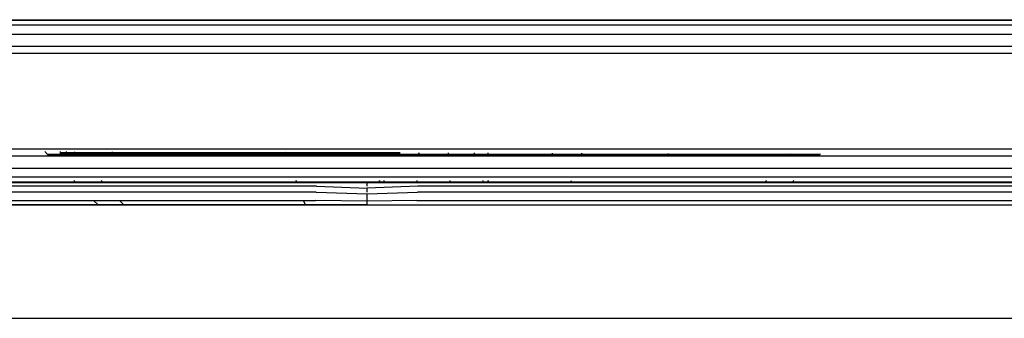
# Model space of a CAD drawing. Units: millimetres. Extents: x 1738 to 9253, y -105 to 2865.
# Drawn here: x 2549 to 2556, y 1823 to 1825 of the extents above; entities that cross this region are included whole.
import ezdxf

# ---------------------------------------------------------------- set-up
doc = ezdxf.new("R2010")
doc.units = ezdxf.units.MM

msp = doc.modelspace()

# ---------------------------------------------------------------- linework, layer by layer
for p, q in [((2542.455, 1824.9359), (2706.5374, 1824.9359)), ((2543.5962, 1824.9309), (2562.1449, 1824.9314)), ((2562.1449, 1824.8957), (2544.0959, 1824.8957)), ((2544.0959, 1824.8288), (2562.1449, 1824.8288)), ((2562.1449, 1824.7385), (2544.0959, 1824.7385)), ((2706.5374, 1824.688), (2542.455, 1824.688)), ((2542.3309, 1823.9838), (2706.6615, 1823.9838)), ((2543.9742, 1823.9335), (2562.0506, 1823.9335)), ((2548.7511, 1823.9436), (2548.7305, 1823.9642)), ((2548.7511, 1823.9436), (2548.7305, 1823.9642)), ((2548.7511, 1823.9436), (2548.7541, 1823.9436)), ((2548.7612, 1823.9335), (2548.7511, 1823.9436)), ((2548.7557, 1823.9436), (2548.7511, 1823.9436)), ((2548.7612, 1823.9335), (2548.7511, 1823.9436)), ((2548.7541, 1823.9436), (2548.7618, 1823.9436)), ((2548.7629, 1823.9436), (2548.7557, 1823.9436)), ((2548.7618, 1823.9436), (2548.7754, 1823.9436)), ((2548.7753, 1823.9436), (2548.7629, 1823.9436)), ((2548.7943, 1823.9436), (2548.7753, 1823.9436)), ((2548.7754, 1823.9436), (2548.7943, 1823.9436)), ((2548.7943, 1823.9436), (2548.8185, 1823.9436)), ((2548.8186, 1823.9436), (2548.7943, 1823.9436)), ((2548.8185, 1823.9436), (2548.848, 1823.9436)), ((2548.848, 1823.9436), (2548.8186, 1823.9436)), ((2548.8462, 1823.9562), (2548.8462, 1823.9639)), ((2548.8462, 1823.9562), (2548.8462, 1823.9639)), ((2548.8498, 1823.9562), (2548.8462, 1823.9562)), ((2548.8462, 1823.9335), (2548.8462, 1823.9562)), ((2548.8462, 1823.9562), (2548.8491, 1823.9562)), ((2548.8462, 1823.9335), (2548.8462, 1823.9562)), ((2548.848, 1823.9436), (2548.8827, 1823.9436)), ((2548.8828, 1823.9436), (2548.848, 1823.9436)), ((2548.8491, 1823.9562), (2548.857, 1823.9562)), ((2548.8571, 1823.9562), (2548.8498, 1823.9562)), ((2548.857, 1823.9562), (2548.8708, 1823.9562)), ((2548.8707, 1823.9562), (2548.8571, 1823.9562)), ((2548.8898, 1823.9562), (2548.8707, 1823.9562)), ((2548.8708, 1823.9562), (2548.8897, 1823.9562)), ((2548.8827, 1823.9436), (2548.9226, 1823.9436)), ((2548.9227, 1823.9436), (2548.8828, 1823.9436)), ((2548.8897, 1823.9562), (2548.8897, 1823.9638)), ((2548.8897, 1823.9335), (2548.8897, 1823.9562)), ((2548.8897, 1823.9562), (2548.9141, 1823.9562)), ((2548.8898, 1823.9562), (2548.8898, 1823.9638)), ((2548.8898, 1823.9335), (2548.8898, 1823.9562)), ((2548.9141, 1823.9562), (2548.8898, 1823.9562)), ((2548.9438, 1823.9562), (2548.9141, 1823.9562)), ((2548.9141, 1823.9562), (2548.9438, 1823.9562)), ((2548.9226, 1823.9436), (2548.9676, 1823.9436)), ((2548.9677, 1823.9436), (2548.9227, 1823.9436)), ((2548.9787, 1823.9562), (2548.9438, 1823.9562)), ((2548.9438, 1823.9562), (2548.9787, 1823.9562)), ((2548.9676, 1823.9436), (2548.9492, 1823.9636)), ((2548.9677, 1823.9436), (2548.9492, 1823.9636)), ((2548.977, 1823.9335), (2548.9676, 1823.9436)), ((2548.9676, 1823.9436), (2549.0176, 1823.9436)), ((2548.977, 1823.9335), (2548.9677, 1823.9436)), ((2549.0177, 1823.9436), (2548.9677, 1823.9436)), ((2549.0189, 1823.9562), (2548.9787, 1823.9562)), ((2548.9787, 1823.9562), (2549.0189, 1823.9562)), ((2549.0176, 1823.9436), (2549.0725, 1823.9436)), ((2549.0726, 1823.9436), (2549.0177, 1823.9436)), ((2549.0641, 1823.9562), (2549.0189, 1823.9562)), ((2549.0189, 1823.9562), (2549.0641, 1823.9562)), ((2549.1144, 1823.9562), (2549.0641, 1823.9562)), ((2549.0641, 1823.9562), (2549.1144, 1823.9562)), ((2549.0725, 1823.9436), (2549.1322, 1823.9436)), ((2549.1323, 1823.9436), (2549.0726, 1823.9436)), ((2549.1696, 1823.9562), (2549.1144, 1823.9562)), ((2549.1144, 1823.9562), (2549.1695, 1823.9562)), ((2549.1322, 1823.9436), (2549.1966, 1823.9436)), ((2549.1967, 1823.9436), (2549.1323, 1823.9436)), ((2549.1695, 1823.9562), (2549.2295, 1823.9562)), ((2549.2295, 1823.9562), (2549.1696, 1823.9562)), ((2549.1966, 1823.9436), (2549.2656, 1823.9436)), ((2549.2657, 1823.9436), (2549.1967, 1823.9436)), ((2549.2295, 1823.9562), (2549.2295, 1823.9627)), ((2549.2295, 1823.9562), (2549.2295, 1823.9627)), ((2549.2295, 1823.9335), (2549.2295, 1823.9562)), ((2549.2942, 1823.9562), (2549.2295, 1823.9562)), ((2549.2295, 1823.9335), (2549.2295, 1823.9562)), ((2549.2295, 1823.9562), (2549.2942, 1823.9562)), ((2549.2656, 1823.9436), (2549.339, 1823.9436)), ((2549.3391, 1823.9436), (2549.2657, 1823.9436)), ((2549.3635, 1823.9562), (2549.2942, 1823.9562)), ((2549.2942, 1823.9562), (2549.3634, 1823.9562)), ((2549.339, 1823.9436), (2549.4167, 1823.9436)), ((2549.4168, 1823.9436), (2549.3391, 1823.9436)), ((2549.3634, 1823.9562), (2549.4371, 1823.9562)), ((2549.4371, 1823.9562), (2549.3635, 1823.9562)), ((2549.4167, 1823.9436), (2549.4985, 1823.9436)), ((2549.4986, 1823.9436), (2549.4168, 1823.9436)), ((2549.5151, 1823.9562), (2549.4371, 1823.9562)), ((2549.4371, 1823.9562), (2549.5151, 1823.9562)), ((2549.4985, 1823.9436), (2549.5844, 1823.9436)), ((2549.5845, 1823.9436), (2549.4986, 1823.9436)), ((2549.5972, 1823.9562), (2549.5151, 1823.9562)), ((2549.5151, 1823.9562), (2549.5971, 1823.9562)), ((2549.5844, 1823.9436), (2549.674, 1823.9436)), ((2549.6742, 1823.9436), (2549.5845, 1823.9436)), ((2549.5971, 1823.9562), (2549.6832, 1823.9562)), ((2549.6832, 1823.9562), (2549.5972, 1823.9562)), ((2549.674, 1823.9436), (2549.7674, 1823.9436)), ((2549.7675, 1823.9436), (2549.6742, 1823.9436)), ((2549.773, 1823.9562), (2549.6832, 1823.9562)), ((2549.6832, 1823.9562), (2549.773, 1823.9562)), ((2549.7674, 1823.9436), (2549.8642, 1823.9436)), ((2549.8643, 1823.9436), (2549.7675, 1823.9436)), ((2549.8665, 1823.9562), (2549.773, 1823.9562)), ((2549.773, 1823.9562), (2549.8664, 1823.9562)), ((2549.8642, 1823.9436), (2549.9643, 1823.9436)), ((2549.9644, 1823.9436), (2549.8643, 1823.9436)), ((2549.8664, 1823.9562), (2549.8664, 1823.9608)), ((2549.8665, 1823.9335), (2549.8664, 1823.9562)), ((2549.8664, 1823.9562), (2549.9633, 1823.9562)), ((2549.8665, 1823.9562), (2549.8665, 1823.9608)), ((2549.8665, 1823.9335), (2549.8665, 1823.9562)), ((2549.9633, 1823.9562), (2549.8665, 1823.9562)), ((2550.0634, 1823.9562), (2549.9633, 1823.9562)), ((2549.9633, 1823.9562), (2550.0634, 1823.9562)), ((2549.9643, 1823.9436), (2550.0675, 1823.9436)), ((2550.0676, 1823.9436), (2549.9644, 1823.9436)), ((2550.1666, 1823.9562), (2550.0634, 1823.9562)), ((2550.0634, 1823.9562), (2550.1666, 1823.9562)), ((2550.0675, 1823.9436), (2550.1736, 1823.9436)), ((2550.1737, 1823.9436), (2550.0676, 1823.9436)), ((2550.2726, 1823.9562), (2550.1666, 1823.9562)), ((2550.1666, 1823.9562), (2550.2725, 1823.9562)), ((2550.1736, 1823.9436), (2550.2824, 1823.9436)), ((2550.2826, 1823.9436), (2550.1737, 1823.9436)), ((2550.2725, 1823.9562), (2550.3811, 1823.9562)), ((2550.3812, 1823.9562), (2550.2726, 1823.9562)), ((2550.2824, 1823.9436), (2550.3938, 1823.9436)), ((2550.3939, 1823.9436), (2550.2826, 1823.9436)), ((2550.3811, 1823.9562), (2550.4922, 1823.9562)), ((2550.4922, 1823.9562), (2550.3812, 1823.9562)), ((2550.3938, 1823.9436), (2550.5074, 1823.9436)), ((2550.5075, 1823.9436), (2550.3939, 1823.9436)), ((2550.6054, 1823.9562), (2550.4922, 1823.9562)), ((2550.4922, 1823.9562), (2550.6054, 1823.9562)), ((2550.5074, 1823.9436), (2550.5016, 1823.9588)), ((2550.5075, 1823.9436), (2550.5017, 1823.9588)), ((2550.5113, 1823.9335), (2550.5074, 1823.9436)), ((2550.5074, 1823.9436), (2550.6231, 1823.9436)), ((2550.5114, 1823.9335), (2550.5075, 1823.9436)), ((2550.6232, 1823.9436), (2550.5075, 1823.9436)), ((2550.7206, 1823.9562), (2550.6054, 1823.9562)), ((2550.6054, 1823.9562), (2550.7205, 1823.9562)), ((2550.6231, 1823.9436), (2550.7406, 1823.9436)), ((2550.7408, 1823.9436), (2550.6232, 1823.9436)), ((2550.7205, 1823.9562), (2550.7205, 1823.9582)), ((2550.7205, 1823.9335), (2550.7205, 1823.9562)), ((2550.7205, 1823.9562), (2550.8374, 1823.9562)), ((2550.7206, 1823.9562), (2550.7206, 1823.9582)), ((2550.7206, 1823.9335), (2550.7206, 1823.9562)), ((2550.8375, 1823.9562), (2550.7206, 1823.9562)), ((2550.7406, 1823.9436), (2550.8598, 1823.9436)), ((2550.8599, 1823.9436), (2550.7408, 1823.9436)), ((2550.8374, 1823.9562), (2550.9558, 1823.9562)), ((2550.9558, 1823.9562), (2550.8375, 1823.9562)), ((2550.8598, 1823.9436), (2550.9804, 1823.9436)), ((2550.9805, 1823.9436), (2550.8599, 1823.9436)), ((2551.0756, 1823.9562), (2550.9558, 1823.9562)), ((2550.9558, 1823.9562), (2551.0756, 1823.9562)), ((2550.9804, 1823.9436), (2551.1021, 1823.9436)), ((2551.1023, 1823.9436), (2550.9805, 1823.9436)), ((2551.1962, 1823.9562), (2551.0756, 1823.9562)), ((2551.0756, 1823.9562), (2551.1962, 1823.9562)), ((2551.1021, 1823.9436), (2551.2248, 1823.9436)), ((2551.225, 1823.9436), (2551.1023, 1823.9436)), ((2551.1962, 1823.9562), (2551.1962, 1823.9567)), ((2551.1962, 1823.9562), (2551.1962, 1823.9567)), ((2551.1962, 1823.9562), (2551.1962, 1823.9567)), ((2551.1962, 1823.9562), (2551.1962, 1823.9567)), ((2551.2686, 1823.9562), (2551.1962, 1823.9562)), ((2551.1962, 1823.9335), (2551.1962, 1823.9562)), ((2551.1962, 1823.9335), (2551.1962, 1823.9562)), ((2551.1962, 1823.9562), (2551.2686, 1823.9562)), ((2551.1962, 1823.9335), (2551.1962, 1823.9562)), ((2551.1962, 1823.9335), (2551.1962, 1823.9562)), ((2551.2248, 1823.9436), (2551.3482, 1823.9436)), ((2551.3484, 1823.9436), (2551.225, 1823.9436)), ((2551.3412, 1823.9562), (2551.2686, 1823.9562)), ((2551.2686, 1823.9562), (2551.3411, 1823.9562)), ((2551.2958, 1823.9335), (2551.2958, 1823.9564)), ((2551.2958, 1823.9335), (2551.2958, 1823.9564)), ((2551.3411, 1823.9562), (2551.3478, 1823.9562)), ((2551.3478, 1823.9562), (2551.3412, 1823.9562)), ((2551.3482, 1823.9436), (2551.4721, 1823.9436)), ((2551.4722, 1823.9436), (2551.3484, 1823.9436)), ((2551.4721, 1823.9436), (2551.5962, 1823.9436)), ((2551.5963, 1823.9436), (2551.4722, 1823.9436)), ((2551.4925, 1823.9335), (2551.4869, 1823.9558)), ((2551.4925, 1823.9335), (2551.4869, 1823.9558)), ((2551.5962, 1823.9436), (2551.7203, 1823.9436)), ((2551.7204, 1823.9436), (2551.5963, 1823.9436)), ((2551.6999, 1823.9335), (2551.7054, 1823.9551)), ((2551.6999, 1823.9335), (2551.7054, 1823.9551)), ((2551.7203, 1823.9436), (2551.8441, 1823.9436)), ((2551.8443, 1823.9436), (2551.7204, 1823.9436)), ((2551.8441, 1823.9436), (2551.9675, 1823.9436)), ((2551.9677, 1823.9436), (2551.8443, 1823.9436)), ((2551.8967, 1823.9335), (2551.8967, 1823.9546)), ((2551.8967, 1823.9335), (2551.8967, 1823.9546)), ((2551.9675, 1823.9436), (2552.0902, 1823.9436)), ((2552.0904, 1823.9436), (2551.9677, 1823.9436)), ((2551.9962, 1823.9335), (2551.9962, 1823.9542)), ((2551.9962, 1823.9335), (2551.9962, 1823.9542)), ((2551.9962, 1823.9335), (2551.9962, 1823.9542)), ((2551.9962, 1823.9335), (2551.9962, 1823.9542)), ((2552.0902, 1823.9436), (2552.212, 1823.9436)), ((2552.2121, 1823.9436), (2552.0904, 1823.9436)), ((2552.212, 1823.9436), (2552.3325, 1823.9436)), ((2552.3327, 1823.9436), (2552.2121, 1823.9436)), ((2552.3325, 1823.9436), (2552.4517, 1823.9436)), ((2552.4519, 1823.9436), (2552.3327, 1823.9436)), ((2552.4517, 1823.9436), (2552.5693, 1823.9436)), ((2552.5694, 1823.9436), (2552.4519, 1823.9436)), ((2552.4719, 1823.9335), (2552.472, 1823.9528)), ((2552.4719, 1823.9335), (2552.4719, 1823.9528)), ((2552.5693, 1823.9436), (2552.6849, 1823.9436)), ((2552.6851, 1823.9436), (2552.5694, 1823.9436)), ((2552.6811, 1823.9335), (2552.6849, 1823.9436)), ((2552.6812, 1823.9335), (2552.6851, 1823.9436)), ((2552.6849, 1823.9436), (2552.6882, 1823.9521)), ((2552.6849, 1823.9436), (2552.7986, 1823.9436)), ((2552.6851, 1823.9436), (2552.6883, 1823.9521)), ((2552.7987, 1823.9436), (2552.6851, 1823.9436)), ((2552.7986, 1823.9436), (2552.9099, 1823.9436)), ((2552.91, 1823.9436), (2552.7987, 1823.9436)), ((2552.9099, 1823.9436), (2553.0187, 1823.9436)), ((2553.0189, 1823.9436), (2552.91, 1823.9436)), ((2553.0187, 1823.9436), (2553.1249, 1823.9436)), ((2553.125, 1823.9436), (2553.0189, 1823.9436)), ((2553.1249, 1823.9436), (2553.2281, 1823.9436)), ((2553.2282, 1823.9436), (2553.125, 1823.9436)), ((2553.2281, 1823.9436), (2553.3282, 1823.9436)), ((2553.3283, 1823.9436), (2553.2282, 1823.9436)), ((2553.326, 1823.9335), (2553.326, 1823.9502)), ((2553.326, 1823.9335), (2553.326, 1823.9502)), ((2553.3282, 1823.9436), (2553.425, 1823.9436)), ((2553.4251, 1823.9436), (2553.3283, 1823.9436)), ((2553.425, 1823.9436), (2553.5183, 1823.9436)), ((2553.5184, 1823.9436), (2553.4251, 1823.9436)), ((2553.5183, 1823.9436), (2553.608, 1823.9436)), ((2553.6081, 1823.9436), (2553.5184, 1823.9436)), ((2553.608, 1823.9436), (2553.6938, 1823.9436)), ((2553.6939, 1823.9436), (2553.6081, 1823.9436)), ((2553.6938, 1823.9436), (2553.7757, 1823.9436)), ((2553.7758, 1823.9436), (2553.6939, 1823.9436)), ((2553.7757, 1823.9436), (2553.8534, 1823.9436)), ((2553.8535, 1823.9436), (2553.7758, 1823.9436)), ((2553.8534, 1823.9436), (2553.9268, 1823.9436)), ((2553.9269, 1823.9436), (2553.8535, 1823.9436)), ((2553.9268, 1823.9436), (2553.9958, 1823.9436)), ((2553.9959, 1823.9436), (2553.9269, 1823.9436)), ((2553.9629, 1823.9335), (2553.963, 1823.9482)), ((2553.9629, 1823.9335), (2553.9629, 1823.9482)), ((2553.9958, 1823.9436), (2554.0602, 1823.9436)), ((2554.0602, 1823.9436), (2553.9959, 1823.9436)), ((2554.0602, 1823.9436), (2554.1199, 1823.9436)), ((2554.12, 1823.9436), (2554.0602, 1823.9436)), ((2554.1199, 1823.9436), (2554.1748, 1823.9436)), ((2554.1749, 1823.9436), (2554.12, 1823.9436)), ((2554.1748, 1823.9436), (2554.2248, 1823.9436)), ((2554.2248, 1823.9436), (2554.1749, 1823.9436)), ((2554.2155, 1823.9335), (2554.2248, 1823.9436)), ((2554.2155, 1823.9335), (2554.2248, 1823.9436)), ((2554.2248, 1823.9436), (2554.2283, 1823.9474)), ((2554.2248, 1823.9436), (2554.2283, 1823.9474)), ((2554.2248, 1823.9436), (2554.2698, 1823.9436)), ((2554.2698, 1823.9436), (2554.2248, 1823.9436)), ((2554.2698, 1823.9436), (2554.3097, 1823.9436)), ((2554.3097, 1823.9436), (2554.2698, 1823.9436)), ((2554.3027, 1823.9335), (2554.3027, 1823.9472)), ((2554.3027, 1823.9335), (2554.3027, 1823.9472)), ((2554.3097, 1823.9436), (2554.3444, 1823.9436)), ((2554.3445, 1823.9436), (2554.3097, 1823.9436)), ((2554.3444, 1823.9436), (2554.3739, 1823.9436)), ((2554.374, 1823.9436), (2554.3445, 1823.9436)), ((2554.3462, 1823.9335), (2554.3462, 1823.9471)), ((2554.3462, 1823.9335), (2554.3462, 1823.9471)), ((2554.3739, 1823.9436), (2554.3982, 1823.9436)), ((2554.3982, 1823.9436), (2554.374, 1823.9436)), ((2554.3982, 1823.9436), (2554.4172, 1823.9436)), ((2554.4171, 1823.9436), (2554.3982, 1823.9436)), ((2554.4307, 1823.9436), (2554.4171, 1823.9436)), ((2554.4172, 1823.9436), (2554.4295, 1823.9436)), ((2554.4295, 1823.9436), (2554.4368, 1823.9436)), ((2554.4384, 1823.9436), (2554.4307, 1823.9436)), ((2554.4313, 1823.9335), (2554.4414, 1823.9436)), ((2554.4313, 1823.9335), (2554.4414, 1823.9436)), ((2554.4368, 1823.9436), (2554.4414, 1823.9436)), ((2554.4414, 1823.9436), (2554.4384, 1823.9436)), ((2554.4414, 1823.9436), (2554.4445, 1823.9468)), ((2554.4414, 1823.9436), (2554.4445, 1823.9468)), ((2543.9742, 1823.8431), (2562.0506, 1823.8431)), ((2562.0506, 1823.7761), (2543.9742, 1823.7761)), ((2541.7701, 1823.7359), (2551.1067, 1823.7356)), ((2550.733, 1823.7329), (2541.7701, 1823.732)), ((2575.1858, 1823.7359), (2542.3309, 1823.7359)), ((2550.7317, 1823.7091), (2542.5169, 1823.7091)), ((2543.9742, 1823.7404), (2562.0506, 1823.7404)), ((2548.9617, 1823.7329), (2548.9435, 1823.7511)), ((2548.9617, 1823.7329), (2548.9435, 1823.7511)), ((2548.9617, 1823.7329), (2548.9435, 1823.7511)), ((2548.9617, 1823.7329), (2548.9435, 1823.7511)), ((2549.1623, 1823.7329), (2549.1455, 1823.751)), ((2549.1623, 1823.7329), (2549.1455, 1823.751)), ((2549.1623, 1823.7329), (2549.1455, 1823.751)), ((2549.1623, 1823.7329), (2549.1455, 1823.751)), ((2550.5881, 1823.7329), (2550.5812, 1823.7509)), ((2550.5881, 1823.7329), (2550.5812, 1823.7509)), ((2550.5881, 1823.7329), (2550.5812, 1823.7509)), ((2550.5881, 1823.7329), (2550.5812, 1823.7509)), ((2550.7317, 1823.7091), (2551.1067, 1823.6953)), ((2551.1067, 1823.7356), (2550.733, 1823.7329)), ((2551.1067, 1823.732), (2550.733, 1823.7329)), ((2551.1067, 1823.732), (2551.1067, 1823.7356)), ((2551.1067, 1823.7356), (2551.4799, 1823.7329)), ((2551.1067, 1823.732), (2551.1067, 1823.7356)), ((2551.4799, 1823.7329), (2551.1067, 1823.7356)), ((2551.4799, 1823.7329), (2551.1067, 1823.732)), ((2551.1067, 1823.7239), (2551.1067, 1823.732)), ((2551.1067, 1823.7116), (2551.1067, 1823.7239)), ((2551.1067, 1823.7096), (2551.1067, 1823.7116)), ((2551.4785, 1823.7091), (2551.1067, 1823.6953)), ((2551.1067, 1823.6756), (2551.1067, 1823.6953)), ((2551.1962, 1823.7508), (2551.1962, 1823.7322)), ((2551.1962, 1823.7322), (2551.1962, 1823.7508)), ((2551.1962, 1823.7508), (2551.1962, 1823.7322)), ((2551.1962, 1823.7322), (2551.1962, 1823.7508)), ((2551.2341, 1823.7323), (2551.2315, 1823.7508)), ((2551.2341, 1823.7323), (2551.2315, 1823.7508)), ((2551.4752, 1823.7329), (2551.4743, 1823.7507)), ((2551.4752, 1823.7329), (2551.4743, 1823.7507)), ((2569.4017, 1823.7091), (2551.4785, 1823.7091)), ((2569.4058, 1823.7329), (2551.4799, 1823.7329)), ((2551.7173, 1823.7329), (2551.7181, 1823.7507)), ((2551.7173, 1823.7329), (2551.7181, 1823.7507)), ((2551.9585, 1823.7329), (2551.9609, 1823.7507)), ((2551.9585, 1823.7329), (2551.9609, 1823.7507)), ((2551.9962, 1823.7329), (2551.9962, 1823.7507)), ((2551.9962, 1823.7507), (2551.9962, 1823.7329)), ((2551.9962, 1823.7329), (2551.9962, 1823.7507)), ((2551.9962, 1823.7507), (2551.9962, 1823.7329)), ((2552.6044, 1823.7329), (2552.6112, 1823.7506)), ((2552.6044, 1823.7329), (2552.6112, 1823.7506)), ((2552.6044, 1823.7329), (2552.6112, 1823.7506)), ((2552.6044, 1823.7329), (2552.6112, 1823.7506)), ((2554.0302, 1823.7329), (2554.0464, 1823.7504)), ((2554.0302, 1823.7329), (2554.0464, 1823.7504)), ((2554.0302, 1823.7329), (2554.0464, 1823.7504)), ((2554.0302, 1823.7329), (2554.0464, 1823.7504)), ((2554.2308, 1823.7329), (2554.2483, 1823.7504)), ((2554.2308, 1823.7329), (2554.2483, 1823.7504)), ((2554.2308, 1823.7329), (2554.2483, 1823.7504)), ((2554.2308, 1823.7329), (2554.2483, 1823.7504)), ((2550.7292, 1823.6645), (2542.5167, 1823.6645)), ((2550.7292, 1823.6645), (2551.1067, 1823.6527)), ((2551.1067, 1823.6659), (2551.1067, 1823.6756)), ((2551.1067, 1823.6527), (2551.4758, 1823.6645)), ((2551.1067, 1823.6272), (2551.1067, 1823.6527)), ((2551.1067, 1823.6066), (2551.1067, 1823.6272)), ((2569.394, 1823.6645), (2551.4758, 1823.6645)), ((2541.7701, 1823.5707), (2611.9518, 1823.5707)), ((2551.1067, 1823.5707), (2541.7701, 1823.5707)), ((2542.5164, 1823.6043), (2550.7258, 1823.6043)), ((2549.1239, 1823.5707), (2549.0902, 1823.6043)), ((2549.1239, 1823.5707), (2549.0902, 1823.6043)), ((2549.1239, 1823.5707), (2549.0902, 1823.6043)), ((2549.1239, 1823.5707), (2549.0902, 1823.6043)), ((2549.3121, 1823.5707), (2549.281, 1823.6043)), ((2549.3121, 1823.5707), (2549.281, 1823.6043)), ((2549.2865, 1823.5983), (2549.281, 1823.6043)), ((2549.2865, 1823.5983), (2549.281, 1823.6043)), ((2549.3121, 1823.5707), (2549.2865, 1823.5983)), ((2549.3121, 1823.5707), (2549.2865, 1823.5983)), ((2550.6501, 1823.5707), (2550.6372, 1823.6043)), ((2550.6501, 1823.5707), (2550.6372, 1823.6043)), ((2550.6395, 1823.5983), (2550.6372, 1823.6043)), ((2550.6395, 1823.5983), (2550.6372, 1823.6043)), ((2550.6501, 1823.5707), (2550.6395, 1823.5983)), ((2550.6501, 1823.5707), (2550.6395, 1823.5983)), ((2551.1067, 1823.5996), (2550.7258, 1823.6043)), ((2551.4721, 1823.6043), (2551.1067, 1823.5996)), ((2551.1067, 1823.5743), (2551.1067, 1823.5996)), ((2551.4721, 1823.6043), (2569.3836, 1823.6043)), ((2541.8761, 1822.7359), (2615.7145, 1822.7359))]:
    msp.add_line(p, q)

doc.saveas('drawing.dxf')
